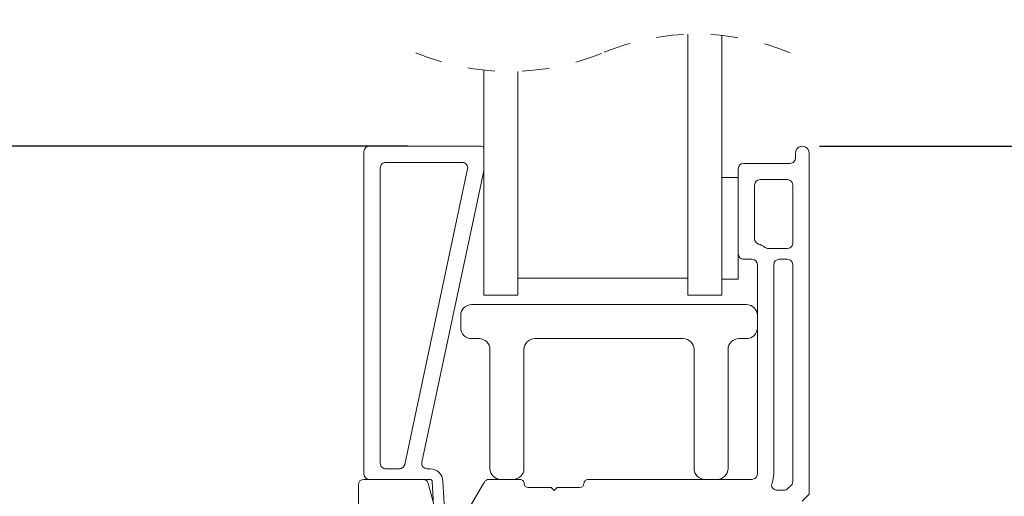
# Model space of a CAD drawing. Extents: x 53.2 to 92.5, y 12.9 to 38.3.
# Drawn here: x 61.7 to 65.4, y 30 to 31.7 of the extents above; entities that cross this region are included whole.
import ezdxf

# ---------------------------------------------------------------- set-up
doc = ezdxf.new("R2010")
doc.units = 0
doc.header["$LTSCALE"] = 0.3
doc.header["$MEASUREMENT"] = 0
doc.linetypes.add('HIDDEN', pattern=[0.375, 0.25, -0.125])
doc.layers.get('0').update_dxf_attribs({"linetype": 'CONTINUOUS'})
doc.layers.get('Defpoints').update_dxf_attribs({"linetype": 'CONTINUOUS'})
doc.layers.add('dim marketing', color=7, linetype='CONTINUOUS')
doc.styles.add('ARCHITECTURAL', font='simplex.shx', dxfattribs={"height": 0.2})
doc.dimstyles.new('DIM-MMSTACKED', dxfattribs={"dimscale": 0, "dimtxt": 0.2, "dimasz": 0.125, "dimexe": 0.063, "dimexo": 0.063, "dimgap": 0.07, "dimtad": 0, "dimtih": 1, "dimtoh": 1, "dimdec": 4, "dimzin": 4, "dimdsep": 46, "dimlunit": 4, "dimtxsty": 'ARCHITECTURAL', "dimcen": 0.02, "dimclrt": 7, "dimadec": 0, "dimazin": 0, "dimtfac": 0.75, "dimtdec": 4, "dimtmove": 2, "dimatfit": 3, "dimfxl": 1, "dimfrac": 1, "dimtolj": 1, "dimtzin": 4, "dimarcsym": 0})

# ---------------------------------------------------------------- blocks, each defined once
blk = doc.blocks.new('*D28')
at = {"color": 0, "lineweight": -2, "transparency": 16777216}
for p, q in [((64.6876, 31.2499), (67.0804, 31.2499)), ((67.0174, 31.1249), (67.0174, 30.1903)), ((67.0174, 27.4724), (67.0174, 29.7503)), ((64.6876, 27.3474), (67.0804, 27.3474))]:
    blk.add_line(p, q, dxfattribs=at)
at = {"color": 0, "transparency": 16777216}
for points in [[(66.9966, 31.1249), (67.0382, 31.1249), (67.0174, 31.2499)], [(66.9966, 27.4724), (67.0382, 27.4724), (67.0174, 27.3474)]]:
    blk.add_solid(points, dxfattribs=at)
at = {"layer": 'Defpoints', "color": 0, "transparency": 16777216}
for p in [(64.6246, 31.2499), (64.6246, 27.3474), (67.0174, 27.3474)]:
    blk.add_point(p, dxfattribs=at)
at = {"color": 7, "transparency": 16777216, "insert": (67.0174, 29.9703), "char_height": 0.2, "attachment_point": 5, "style": 'ARCHITECTURAL'}
blk.add_mtext('\\A1;3{\\H0.750000x;\\S7#8;}"', dxfattribs=at)
blk = doc.blocks.new('*D29')
at = {"color": 0, "lineweight": -2, "transparency": 16777216}
for p, q in [((61.7316, 35.1052), (59.3033, 35.1052)), ((59.3663, 34.9802), (59.3663, 31.4216)), ((59.3663, 23.2687), (59.3663, 30.7482)), ((61.9966, 23.1437), (59.3033, 23.1437))]:
    blk.add_line(p, q, dxfattribs=at)
at = {"color": 0, "transparency": 16777216}
for points in [[(59.3454, 34.9802), (59.3871, 34.9802), (59.3663, 35.1052)], [(59.3454, 23.2687), (59.3871, 23.2687), (59.3663, 23.1437)]]:
    blk.add_solid(points, dxfattribs=at)
at = {"layer": 'Defpoints', "color": 0, "transparency": 16777216}
for p in [(61.7946, 35.1052), (59.3663, 23.1437), (62.0596, 23.1437)]:
    blk.add_point(p, dxfattribs=at)
at = {"color": 7, "transparency": 16777216, "insert": (59.3663, 31.0849), "char_height": 0.2, "attachment_point": 5, "style": 'ARCHITECTURAL'}
blk.add_mtext('\\A1;FRAME\\PHEIGHT', dxfattribs=at)
blk = doc.blocks.new('*D30')
at = {"color": 0, "lineweight": -2, "transparency": 16777216}
for p, q in [((63.1748, 31.2504), (60.4841, 31.2504)), ((60.5471, 31.1254), (60.5471, 29.3004)), ((60.5471, 27.0549), (60.5471, 28.8604)), ((61.9538, 26.9299), (60.4841, 26.9299))]:
    blk.add_line(p, q, dxfattribs=at)
at = {"color": 0, "transparency": 16777216}
for points in [[(60.5263, 31.1254), (60.5679, 31.1254), (60.5471, 31.2504)], [(60.5263, 27.0549), (60.5679, 27.0549), (60.5471, 26.9299)]]:
    blk.add_solid(points, dxfattribs=at)
at = {"layer": 'Defpoints', "color": 0, "transparency": 16777216}
for p in [(63.2378, 31.2504), (60.5471, 26.9299), (62.0168, 26.9299)]:
    blk.add_point(p, dxfattribs=at)
at = {"color": 7, "transparency": 16777216, "insert": (60.7403, 29.0804), "char_height": 0.2, "attachment_point": 5, "style": 'ARCHITECTURAL'}
blk.add_mtext('\\A1;4{\\H0.750000x;\\S5#16;}"', dxfattribs=at)
blk = doc.blocks.new('*D35')
at = {"layer": 'Defpoints', "color": 0, "ltscale": 3.333333, "transparency": 16777216}
for p in [(63.0143, 32.8677), (60.5471, 31.2504), (63.0343, 31.2504)]:
    blk.add_point(p, dxfattribs=at)
at = {"layer": 'dim marketing', "color": 0, "lineweight": -2, "ltscale": 3.333333, "transparency": 16777216}
for p, q in [((62.9513, 32.8677), (60.4841, 32.8677)), ((60.5471, 32.7427), (60.5471, 32.3957)), ((60.5471, 31.3754), (60.5471, 31.7224)), ((62.9713, 31.2504), (60.4841, 31.2504))]:
    blk.add_line(p, q, dxfattribs=at)
at = {"layer": 'dim marketing', "color": 0, "ltscale": 3.333333, "transparency": 16777216}
for points in [[(60.5263, 32.7427), (60.5679, 32.7427), (60.5471, 32.8677)], [(60.5263, 31.3754), (60.5679, 31.3754), (60.5471, 31.2504)]]:
    blk.add_solid(points, dxfattribs=at)
at = {"layer": 'dim marketing', "color": 7, "ltscale": 3.333333, "transparency": 16777216, "insert": (60.5471, 32.059), "char_height": 0.2, "attachment_point": 5, "style": 'ARCHITECTURAL'}
blk.add_mtext('\\A1;DAYLIGHT\\POPENING', dxfattribs=at)

msp = doc.modelspace()

# ---------------------------------------------------------------- linework, layer by layer
at = {"color": 7, "linetype": 'Continuous', "lineweight": 15}
for p, q in [((64.20458, 30.7024), (64.20458, 31.6617)), ((64.32958, 30.7024), (64.32958, 31.65731)), ((63.45458, 30.7024), (63.45458, 31.52967)), ((63.57958, 30.7024), (63.57958, 31.52529)), ((63.0143, 30.0444), (63.0143, 31.2304)), ((63.0343, 31.2504), (63.4413, 31.2504)), ((64.59958, 31.2069), (64.59958, 31.2249)), ((64.64958, 31.2249), (64.64958, 29.9699)), ((63.37526, 31.1904), (63.0943, 31.1904)), ((64.40958, 31.1869), (64.57958, 31.1869)), ((63.0743, 31.1704), (63.0743, 30.0834)), ((63.16377, 30.07924), (63.39482, 31.16624)), ((63.45458, 31.15878), (63.22688, 30.08756)), ((64.38958, 31.1354), (64.38958, 31.1669)), ((64.38958, 31.1354), (64.32958, 31.1354)), ((64.38958, 31.1354), (64.38958, 30.7604)), ((64.56958, 31.1269), (64.46958, 31.1269)), ((64.44958, 31.1069), (64.44958, 30.90929)), ((64.58958, 30.8939), (64.58958, 31.1069)), ((64.49958, 30.8739), (64.56958, 30.8739)), ((64.43958, 30.8339), (64.40958, 30.8339)), ((64.56958, 30.8339), (64.53958, 30.8339)), ((64.45958, 30.0444), (64.45958, 30.8139)), ((64.51958, 30.8139), (64.51958, 30.0444)), ((64.58958, 30.01614), (64.58958, 30.8139)), ((63.57958, 30.7649), (64.20458, 30.7649)), ((64.38958, 30.7604), (64.32958, 30.7604)), ((63.45458, 30.7024), (63.57958, 30.7024)), ((64.20458, 30.7024), (64.32958, 30.7024)), ((64.41958, 30.6674), (63.40958, 30.6674)), ((63.36958, 30.6274), (63.36958, 30.5824)), ((63.40958, 30.5424), (63.43708, 30.5424)), ((63.64208, 30.5424), (64.18708, 30.5424)), ((64.39208, 30.5424), (64.41958, 30.5424)), ((63.47708, 30.5024), (63.47708, 30.0644)), ((63.60208, 30.0644), (63.60208, 30.5024)), ((64.22708, 30.5024), (64.22708, 30.0644)), ((64.35208, 30.0644), (64.35208, 30.5024)), ((63.0943, 30.0634), (63.14421, 30.0634)), ((63.24645, 30.0634), (63.25731, 30.0634)), ((62.99358, 29.6299), (62.99358, 30.0044)), ((63.01358, 30.0244), (63.23117, 30.0244)), ((63.25731, 30.0244), (63.23117, 30.0244)), ((63.25049, 30.00958), (63.26856, 29.94217)), ((63.27103, 29.90756), (63.2653, 30.01682)), ((63.30425, 30.01886), (63.31092, 29.89145)), ((63.40726, 29.92904), (63.45358, 30.00927)), ((63.45358, 30.00927), (63.45654, 30.0144)), ((63.47386, 30.0244), (63.58758, 30.0244)), ((63.61758, 29.9944), (63.70158, 29.9944)), ((63.70158, 29.9944), (63.71258, 29.9834)), ((63.71258, 29.9834), (63.72358, 29.9944)), ((63.72358, 29.9944), (63.80758, 29.9944)), ((63.83758, 30.0244), (64.36958, 30.0244)), ((64.36958, 30.0244), (64.43958, 30.0244)), ((64.53205, 29.9844), (64.55693, 29.9844)), ((64.64958, 29.9699), (64.62372, 29.94404))]:
    msp.add_line(p, q, dxfattribs=at)
at = {"color": 7, "linetype": 'HIDDEN', "lineweight": 0}
for centre, start, end in [((64.23583, 30.76849), 67.38014, 112.61986), ((63.54833, 32.41849), 247.38014, 292.61986)]:
    msp.add_arc(centre, 0.89375, start, end, dxfattribs=at)
at = {"color": 7, "linetype": 'Continuous', "lineweight": 15}
for centre, radius, start, end in [((63.0343, 31.2304), 0.02, 90.00017, 179.99941), ((63.4413, 31.2304), 0.02, 48.40063, 90.0005), ((64.62458, 31.2249), 0.025, 359.99966, 180.00034), ((63.0943, 31.1704), 0.02, 89.99945, 180.00013), ((63.37526, 31.1704), 0.02, 347.99957, 90.00068), ((64.40958, 31.1669), 0.02, 90.0013, 179.99954), ((64.57958, 31.2069), 0.02, 269.99903, 0.00013), ((64.46958, 31.1069), 0.02, 90.0013, 179.99954), ((64.56958, 31.1069), 0.02, 60.00276, 89.99616), ((64.56958, 31.1069), 0.02, 0.00099, 59.99991), ((64.46958, 30.9093), 0.02, 180.00064, 252.54087), ((64.43958, 30.81391), 0.07999, 53.12857, 72.54375), ((64.49958, 30.8939), 0.02, 233.13353, 269.99826), ((64.56958, 30.8939), 0.02, 269.99908, 299.99886), ((64.56958, 30.8939), 0.02, 300.00009, 359.99901), ((64.40958, 30.8539), 0.02, 179.99987, 270.00013), ((64.43958, 30.8139), 0.02, 0.00046, 89.99954), ((64.53958, 30.8139), 0.02, 90.0013, 179.99954), ((64.56958, 30.8139), 0.02, 60.00276, 89.99616), ((64.56958, 30.8139), 0.02, 0.00099, 59.99991), ((63.40958, 30.6274), 0.04, 90.00017, 179.99983), ((64.41958, 30.6274), 0.04, 0.00053, 89.99947), ((63.40958, 30.5824), 0.04, 179.99981, 270.00019), ((64.41958, 30.5824), 0.04, 270.00017, 359.99983), ((63.43708, 30.5024), 0.04, 359.99996, 90.00006), ((63.64208, 30.5024), 0.04, 89.99996, 180.00004), ((64.18708, 30.5024), 0.04, 359.99996, 89.99983), ((64.39208, 30.5024), 0.04, 90.00011, 179.99968), ((63.0943, 30.0834), 0.02, 179.99945, 270.00055), ((63.14421, 30.0834), 0.02, 270.00023, 347.99933), ((63.24645, 30.0834), 0.02, 167.99971, 270.0002), ((63.51708, 30.0644), 0.04, 180.00017, 269.99983), ((63.56208, 30.0644), 0.04, 270.00017, 359.99983), ((64.26708, 30.0644), 0.04, 179.99981, 270.00019), ((64.31208, 30.0644), 0.04, 269.99981, 0.00019), ((63.0343, 30.0444), 0.02, 180.00017, 269.99983), ((63.25731, 30.0164), 0.047, 2.99989, 90.00006), ((64.43958, 30.0444), 0.02, 269.99903, 0.00055), ((64.42958, 30.0444), 0.09, 338.67617, 359.99985), ((63.01358, 30.0044), 0.02, 90.00032, 179.99947), ((63.23117, 30.0044), 0.02, 51.67103, 89.99917), ((63.23117, 30.0044), 0.02, 15.00088, 51.66985), ((63.25731, 30.0164), 0.008, 3.00219, 89.99892), ((63.47386, 30.0044), 0.02, 90.00044, 149.99971), ((63.58758, 30.0094), 0.015, 359.99931, 90.0007), ((63.61758, 30.0094), 0.015, 180.00027, 269.99973), ((63.80758, 30.0094), 0.015, 270.00027, 359.99973), ((63.83758, 30.0094), 0.015, 89.99931, 180.00069), ((64.53205, 30.0044), 0.02, 158.67635, 269.99993), ((64.63784, 29.92992), 0.08997, 130.36114, 137.37125), ((64.6377, 29.93009), 0.08976, 128.36613, 130.36067), ((64.56958, 30.01614), 0.02, 308.37369, 359.99878), ((64.55693, 30.0044), 0.02, 270.00077, 317.36783)]:
    msp.add_arc(centre, radius, start, end, dxfattribs=at)

# ---------------------------------------------------------------- dimensions: what is measured, and where the dimension line sits
dim = msp.add_linear_dim(base=(59.36626, 23.14374), p1=(61.79458, 35.10517), p2=(62.05958, 23.14374), angle=90, text='FRAME\\PHEIGHT', dimstyle='DIM-MMSTACKED', override={"dimscale": 1, "dimpost": '\\X', "dimtmove": 0})
dim.commit()
dim.dimension.update_dxf_attribs({"geometry": '*D29', "text_midpoint": (59.36626, 31.08491), "dimtype": 160})
for base, p1, p2, override, picture, middle in [((60.54711, 26.9299), (63.2378, 31.2504), (62.01685, 26.9299), {"dimscale": 1, "dimpost": '\\X'}, '*D30', (60.74033, 29.08039)), ((67.01741, 27.3474), (64.62458, 31.2499), (64.62458, 27.3474), {"dimscale": 1, "dimpost": '\\X', "dimtmove": 0}, '*D28', (67.01741, 29.97033))]:
    dim = msp.add_linear_dim(base=base, p1=p1, p2=p2, angle=90, dimstyle='DIM-MMSTACKED', override=override)
    dim.commit()
    dim.dimension.update_dxf_attribs({"geometry": picture, "text_midpoint": middle, "dimtype": 160})
at = {"layer": 'dim marketing', "ltscale": 3.333333}
dim = msp.add_linear_dim(base=(60.54711, 31.2504), p1=(63.0143, 32.86767), p2=(63.0343, 31.2504), angle=90, text='DAYLIGHT\\POPENING', dimstyle='DIM-MMSTACKED', override={"dimscale": 1, "dimpost": '\\X'}, dxfattribs=at)
dim.commit()
dim.dimension.update_dxf_attribs({"geometry": '*D35', "text_midpoint": (60.54711, 32.05903)})

doc.saveas('drawing.dxf')
